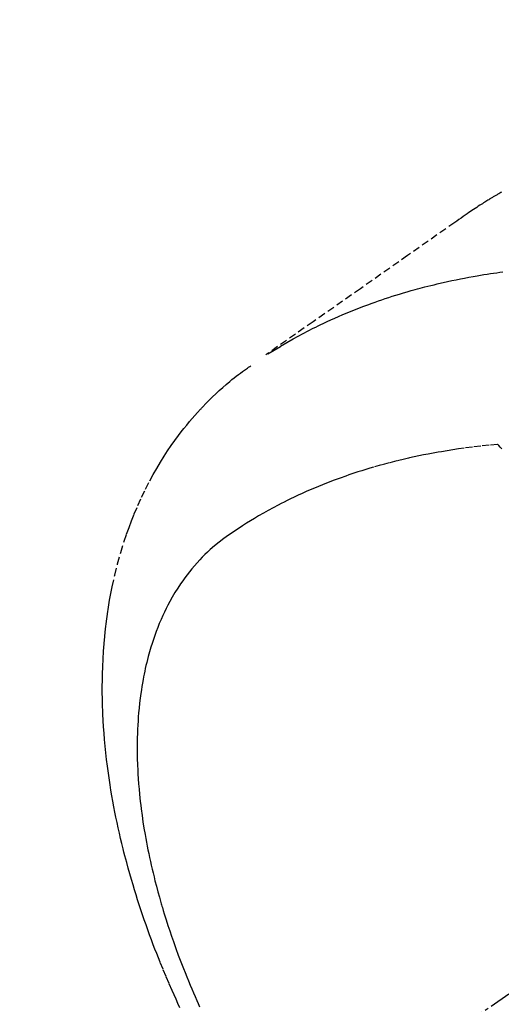
# Model space of a CAD drawing. Units: millimetres. Extents: x -109 to 26472, y -120 to 8847.
# Drawn here: x 15702 to 15718, y 6782 to 6816 of the extents above; entities that cross this region are included whole.
import ezdxf

# ---------------------------------------------------------------- set-up
doc = ezdxf.new("R2010")
doc.units = ezdxf.units.MM
doc.linetypes.add('CENTER2', pattern=[1.125, 0.75, -0.125, 0.125, -0.125])
doc.linetypes.add('HIDDEN', pattern=[0.375, 0.25, -0.125])
doc.layers.get('DEFPOINTS').update_dxf_attribs({"color": 146})
doc.layers.add('150-機器', color=8, linetype='Continuous')
doc.layers.add('160-文字', color=254, linetype='Continuous')
doc.styles.add('KH001', font='txt')
doc.dimstyles.new('KH1xx015', dxfattribs={"dimscale": 10, "dimtxt": 3.8, "dimasz": 0.8, "dimexe": 0.3, "dimexo": 1.2, "dimgap": 0.5, "dimtad": 3, "dimdec": 1, "dimdsep": 46, "dimlunit": 6, "dimtxsty": 'KH001', "dimblk": 'DOT', "dimcen": 1, "dimdle": 1, "dimclrd": 256, "dimclre": 256, "dimclrt": 256, "dimadec": 0, "dimazin": 0, "dimtfac": 1, "dimtdec": 1, "dimtix": 1, "dimtmove": 2, "dimatfit": 3, "dimldrblk": 'CLOSEDBLANK', "dimfxl": 1, "dimtolj": 1, "dimtzin": 0, "dimlwd": -1, "dimlwe": -1, "dimarcsym": 0})
doc.dimstyles.new('KH1xx030', dxfattribs={"dimscale": 30, "dimtxt": 2, "dimasz": 0.6, "dimexe": 0.3, "dimexo": 1.2, "dimgap": 0.5, "dimtad": 3, "dimdec": 1, "dimdsep": 46, "dimlunit": 6, "dimtxsty": 'KH001', "dimblk": 'DOT', "dimcen": 1, "dimdle": 1, "dimclrd": 256, "dimclre": 256, "dimclrt": 256, "dimadec": 0, "dimazin": 0, "dimtfac": 1, "dimtdec": 1, "dimtix": 1, "dimtmove": 2, "dimatfit": 3, "dimldrblk": 'CLOSEDBLANK', "dimfxl": 1, "dimtolj": 1, "dimtzin": 0, "dimlwd": -1, "dimlwe": -1, "dimarcsym": 0})

# ---------------------------------------------------------------- blocks, each defined once
blk = doc.blocks.new('_ClosedBlank')
at = {"color": 0, "linetype": 'ByBlock', "lineweight": -2}
for p, q in [((-1, 0.1667), (0, 0)), ((-1, 0.1667), (-1, -0.1667)), ((0, 0), (-1, -0.1667))]:
    blk.add_line(p, q, dxfattribs=at)
blk = doc.blocks.new('_Dot')
at = {"color": 0, "linetype": 'ByBlock', "lineweight": -2}
blk.add_line((-0.5, 0), (-1, 0), dxfattribs=at)
at = {"color": 0, "linetype": 'ByBlock', "const_width": 0.5}
blk.add_lwpolyline([(-0.25, 0, 1), (0.25, 0, 1)], format="xyb", close=True, dxfattribs=at)
blk = doc.blocks.new('*D501')
at = {"layer": 'DEFPOINTS', "transparency": 16777216}
for p, q in [((15646.135, 6987.569), (15646.135, 6685.681)), ((15946.135, 6874.569), (15946.135, 6685.681)), ((15638.135, 6688.681), (15630.135, 6688.681)), ((15646.135, 6688.681), (15654.135, 6688.681)), ((15654.135, 6688.681), (15938.135, 6688.681)), ((15946.135, 6688.681), (15938.135, 6688.681)), ((15954.135, 6688.681), (15962.135, 6688.681))]:
    blk.add_line(p, q, dxfattribs=at)
at = {"layer": 'DEFPOINTS', "color": 0, "transparency": 16777216}
for p in [(15646.135, 6999.569), (15946.135, 6886.569), (15946.135, 6688.681)]:
    blk.add_point(p, dxfattribs=at)
at = {"layer": 'DEFPOINTS', "transparency": 16777216, "xscale": 8, "yscale": 8, "zscale": 8}
blk.add_blockref('_Dot', (15646.135, 6688.681), dxfattribs=at)
at = {"layer": 'DEFPOINTS', "transparency": 16777216, "xscale": 8, "yscale": 8, "zscale": 8, "rotation": 180}
blk.add_blockref('_Dot', (15946.135, 6688.681), dxfattribs=at)
at = {"layer": 'DEFPOINTS', "transparency": 16777216, "insert": (15796.135, 6712.681), "char_height": 38, "attachment_point": 5, "style": 'KH001'}
blk.add_mtext('\\A1;300', dxfattribs=at)
blk = doc.blocks.new('F402_H')
at = {"layer": '150-機器', "color": 13, "linetype": 'CENTER2'}
blk.add_line((0, 0), (244.018, -170.863), dxfattribs=at)
at = {"layer": '150-機器', "color": 13, "linetype": 'HIDDEN'}
for points in [[(227.871, -131.638), (227.905, -131.657), (227.939, -131.677), (227.973, -131.696), (228.006, -131.716), (228.029, -131.729), (228.051, -131.742), (228.073, -131.756), (228.096, -131.769), (228.118, -131.782), (228.141, -131.795), (228.163, -131.809), (228.185, -131.822), (228.208, -131.835), (228.23, -131.849), (228.253, -131.863), (228.275, -131.876), (228.286, -131.883), (228.297, -131.89), (228.308, -131.897), (228.319, -131.904), (228.352, -131.924), (228.385, -131.945), (228.418, -131.965), (228.451, -131.986), (228.473, -132), (228.495, -132.014), (228.517, -132.028), (228.539, -132.042), (228.561, -132.055), (228.583, -132.069), (228.605, -132.083), (228.627, -132.097), (228.682, -132.132), (228.736, -132.168), (228.791, -132.204), (228.845, -132.24), (228.899, -132.276), (228.953, -132.313), (229.006, -132.35), (229.06, -132.387), (229.096, -132.412), (229.132, -132.437), (229.168, -132.462), (229.204, -132.487), (229.277, -132.537), (229.35, -132.589), (229.423, -132.64), (229.496, -132.691), (231.129, -133.837), (232.764, -134.982), (234.399, -136.126), (236.034, -137.269)], [(235.962, -137.238), (235.746, -137.105), (235.528, -136.974), (235.31, -136.845), (235.09, -136.719), (234.919, -136.624), (234.746, -136.532), (234.572, -136.442), (234.397, -136.353), (234.311, -136.31), (234.224, -136.268), (234.137, -136.225), (234.05, -136.184), (233.917, -136.122), (233.784, -136.061), (233.65, -136.001), (233.516, -135.942), (233.371, -135.879), (233.225, -135.818), (233.079, -135.758), (232.932, -135.699), (232.789, -135.644), (232.647, -135.589), (232.504, -135.536), (232.36, -135.484), (232.246, -135.444), (232.132, -135.404), (232.018, -135.365), (231.903, -135.326), (231.78, -135.286), (231.657, -135.246), (231.534, -135.208), (231.41, -135.17), (231.274, -135.129), (231.138, -135.089), (231.002, -135.05), (230.865, -135.012), (230.782, -134.989), (230.698, -134.967), (230.615, -134.945), (230.531, -134.923), (230.425, -134.896), (230.318, -134.869), (230.212, -134.843), (230.105, -134.817), (230.053, -134.805), (230.001, -134.793), (229.949, -134.781), (229.897, -134.769), (229.747, -134.736), (229.597, -134.703), (229.447, -134.672), (229.296, -134.642), (229.152, -134.613), (229.007, -134.586), (228.862, -134.559), (228.717, -134.534), (228.601, -134.514), (228.485, -134.495), (228.369, -134.477), (228.253, -134.459), (228.148, -134.443), (228.042, -134.428), (227.937, -134.412), (227.832, -134.398)], [(239.009, -159.861), (239.078, -159.712), (239.146, -159.563), (239.213, -159.414), (239.28, -159.264), (239.387, -159.019), (239.492, -158.773), (239.595, -158.527), (239.697, -158.279), (239.757, -158.129), (239.816, -157.979), (239.875, -157.828), (239.933, -157.677), (239.998, -157.506), (240.061, -157.334), (240.124, -157.161), (240.185, -156.988), (240.245, -156.817), (240.304, -156.644), (240.363, -156.472), (240.42, -156.299), (240.475, -156.127), (240.53, -155.955), (240.583, -155.783), (240.635, -155.61), (240.693, -155.417), (240.748, -155.223), (240.803, -155.029), (240.855, -154.835), (240.887, -154.717), (240.917, -154.599), (240.948, -154.48), (240.977, -154.362), (241.022, -154.18), (241.065, -153.998), (241.107, -153.815), (241.148, -153.633), (241.187, -153.451), (241.225, -153.27), (241.262, -153.089), (241.297, -152.907), (241.333, -152.716), (241.366, -152.524), (241.399, -152.333), (241.429, -152.141), (241.454, -151.982), (241.477, -151.823), (241.499, -151.664), (241.52, -151.505), (241.549, -151.275), (241.575, -151.044), (241.599, -150.812), (241.621, -150.581), (241.638, -150.362), (241.654, -150.144), (241.667, -149.925), (241.678, -149.706), (241.684, -149.572), (241.689, -149.437), (241.693, -149.303), (241.696, -149.169), (241.699, -148.954), (241.699, -148.739), (241.697, -148.525), (241.693, -148.31), (241.684, -148.047), (241.672, -147.784), (241.656, -147.522), (241.636, -147.26), (241.613, -147.002), (241.586, -146.744), (241.555, -146.487), (241.52, -146.23), (241.484, -145.996), (241.445, -145.762), (241.402, -145.53), (241.356, -145.298), (241.267, -144.898), (241.169, -144.502), (241.059, -144.108), (240.938, -143.717), (240.858, -143.479), (240.774, -143.243), (240.685, -143.009), (240.592, -142.776), (240.469, -142.485), (240.339, -142.197), (240.201, -141.913), (240.057, -141.632), (239.938, -141.414), (239.815, -141.198), (239.688, -140.986), (239.556, -140.776), (239.436, -140.592), (239.313, -140.412), (239.186, -140.233), (239.057, -140.057), (238.965, -139.936), (238.871, -139.817), (238.776, -139.699), (238.679, -139.582), (238.586, -139.473), (238.492, -139.366), (238.397, -139.26), (238.3, -139.155), (238.281, -139.134), (238.262, -139.114), (238.242, -139.093), (238.223, -139.073), (238.111, -138.956), (237.997, -138.842), (237.882, -138.728), (237.766, -138.616), (237.648, -138.506), (237.528, -138.398), (237.407, -138.292), (237.284, -138.189), (237.21, -138.128), (237.136, -138.069), (237.061, -138.011), (236.986, -137.953), (236.917, -137.902), (236.849, -137.852), (236.779, -137.802), (236.71, -137.753), (236.671, -137.726), (236.632, -137.699), (236.593, -137.672), (236.553, -137.646)], [(227.863, -140.523), (227.917, -140.466), (227.972, -140.408), (227.982, -140.398), (227.992, -140.388), (228.002, -140.377), (228.012, -140.367)], [(228.012, -140.367), (228.301, -140.397), (228.589, -140.428), (228.877, -140.461), (229.165, -140.497), (229.364, -140.525), (229.563, -140.555), (229.761, -140.587), (229.959, -140.62), (230.074, -140.64), (230.188, -140.661), (230.302, -140.682), (230.416, -140.704), (230.577, -140.735), (230.738, -140.768), (230.898, -140.802), (231.058, -140.837), (231.101, -140.847), (231.144, -140.856), (231.187, -140.866), (231.23, -140.876), (231.5, -140.942), (231.769, -141.01), (232.037, -141.081), (232.304, -141.156), (232.441, -141.196), (232.577, -141.237), (232.713, -141.279), (232.848, -141.322), (232.952, -141.356), (233.056, -141.391), (233.16, -141.426), (233.264, -141.462), (233.468, -141.534), (233.671, -141.609), (233.873, -141.685), (234.075, -141.764), (234.216, -141.822), (234.357, -141.881), (234.497, -141.941), (234.637, -142.002), (234.775, -142.064), (234.913, -142.127), (235.05, -142.191), (235.186, -142.257), (235.294, -142.309), (235.401, -142.363), (235.508, -142.417), (235.615, -142.472), (235.785, -142.563), (235.954, -142.655), (236.123, -142.749), (236.29, -142.845), (236.429, -142.928), (236.567, -143.011), (236.705, -143.097), (236.841, -143.183), (236.964, -143.262), (237.086, -143.342), (237.207, -143.424), (237.327, -143.507), (237.491, -143.625), (237.652, -143.748), (237.809, -143.876), (237.962, -144.008), (238.055, -144.093), (238.147, -144.18), (238.236, -144.27), (238.324, -144.361), (238.416, -144.461), (238.507, -144.564), (238.595, -144.668), (238.682, -144.775), (238.762, -144.877), (238.84, -144.981), (238.916, -145.086), (238.989, -145.192), (239.089, -145.342), (239.184, -145.495), (239.275, -145.65), (239.363, -145.807), (239.427, -145.927), (239.488, -146.048), (239.548, -146.17), (239.605, -146.293), (239.666, -146.43), (239.725, -146.567), (239.78, -146.706), (239.834, -146.845), (239.883, -146.98), (239.93, -147.115), (239.974, -147.252), (240.017, -147.389), (240.041, -147.469), (240.064, -147.549), (240.087, -147.629), (240.109, -147.71), (240.135, -147.812), (240.161, -147.916), (240.186, -148.019), (240.209, -148.122), (240.23, -148.218), (240.25, -148.313), (240.269, -148.408), (240.287, -148.504), (240.308, -148.624), (240.328, -148.743), (240.347, -148.863), (240.365, -148.984), (240.387, -149.152), (240.408, -149.32), (240.426, -149.489), (240.442, -149.658), (240.453, -149.797), (240.462, -149.937), (240.471, -150.076), (240.477, -150.216), (240.483, -150.37), (240.488, -150.525), (240.49, -150.679), (240.491, -150.834), (240.491, -150.98), (240.489, -151.126), (240.486, -151.273), (240.481, -151.419), (240.478, -151.505), (240.474, -151.592), (240.47, -151.679), (240.465, -151.765), (240.454, -151.941), (240.441, -152.117), (240.426, -152.293), (240.409, -152.469), (240.396, -152.597), (240.382, -152.725), (240.367, -152.853), (240.351, -152.981), (240.322, -153.203), (240.29, -153.424), (240.255, -153.645), (240.218, -153.866), (240.195, -153.998), (240.17, -154.13), (240.145, -154.262), (240.119, -154.394), (240.091, -154.527), (240.063, -154.66), (240.034, -154.793), (240.004, -154.926), (239.973, -155.061), (239.941, -155.195), (239.908, -155.329), (239.875, -155.464), (239.826, -155.654), (239.775, -155.844), (239.723, -156.033), (239.669, -156.222), (239.657, -156.263), (239.645, -156.303), (239.633, -156.344), (239.62, -156.385), (239.587, -156.494), (239.554, -156.603), (239.521, -156.712), (239.487, -156.821), (239.426, -157.009), (239.365, -157.196), (239.301, -157.383), (239.236, -157.57), (239.153, -157.803), (239.068, -158.035), (238.98, -158.267), (238.891, -158.498), (238.834, -158.642), (238.776, -158.786), (238.717, -158.929), (238.658, -159.073), (238.602, -159.205), (238.545, -159.338), (238.487, -159.471), (238.429, -159.603), (238.38, -159.713), (238.33, -159.824)]]:
    blk.add_lwpolyline(points, dxfattribs=at)

msp = doc.modelspace()

# ---------------------------------------------------------------- block references
at = {"layer": '150-機器', "xscale": -1}
msp.add_blockref('F402_H', (15946.142, 6941.762), dxfattribs=at)

# ---------------------------------------------------------------- dimensions: what is measured, and where the dimension line sits
at = {"layer": 'DEFPOINTS'}
dim = msp.add_linear_dim(base=(15946.135, 6688.681), p1=(15646.135, 6999.569), p2=(15946.135, 6886.569), dimstyle='KH1xx015', dxfattribs=at)
dim.commit()
dim.dimension.update_dxf_attribs({"geometry": '*D501', "text_midpoint": (15796.135, 6712.681)})

# ---------------------------------------------------------------- leaders
at = {"layer": '160-文字', "annotation_type": 0, "has_hookline": 1, "hookline_direction": 1}
for points, text_width in [([(15826.15, 6948.95), (15244.116, 6394.377), (15226.116, 6394.377)], 963.959), ([(16166.135, 6941.569), (15849.002, 5367.525), (15831.002, 5367.525)], 1266.091)]:
    msp.add_leader(points, dimstyle='KH1xx030', override={"dimgap": 0.5, "dimtad": 1}, dxfattribs=dict(at, text_width=text_width))
at = {"layer": '160-文字'}
msp.add_leader([(16066.15, 6941.569), (15244.116, 6394.377)], dimstyle='KH1xx030', override={"dimgap": 0.5, "dimtad": 1}, dxfattribs=at)

doc.saveas('drawing.dxf')
